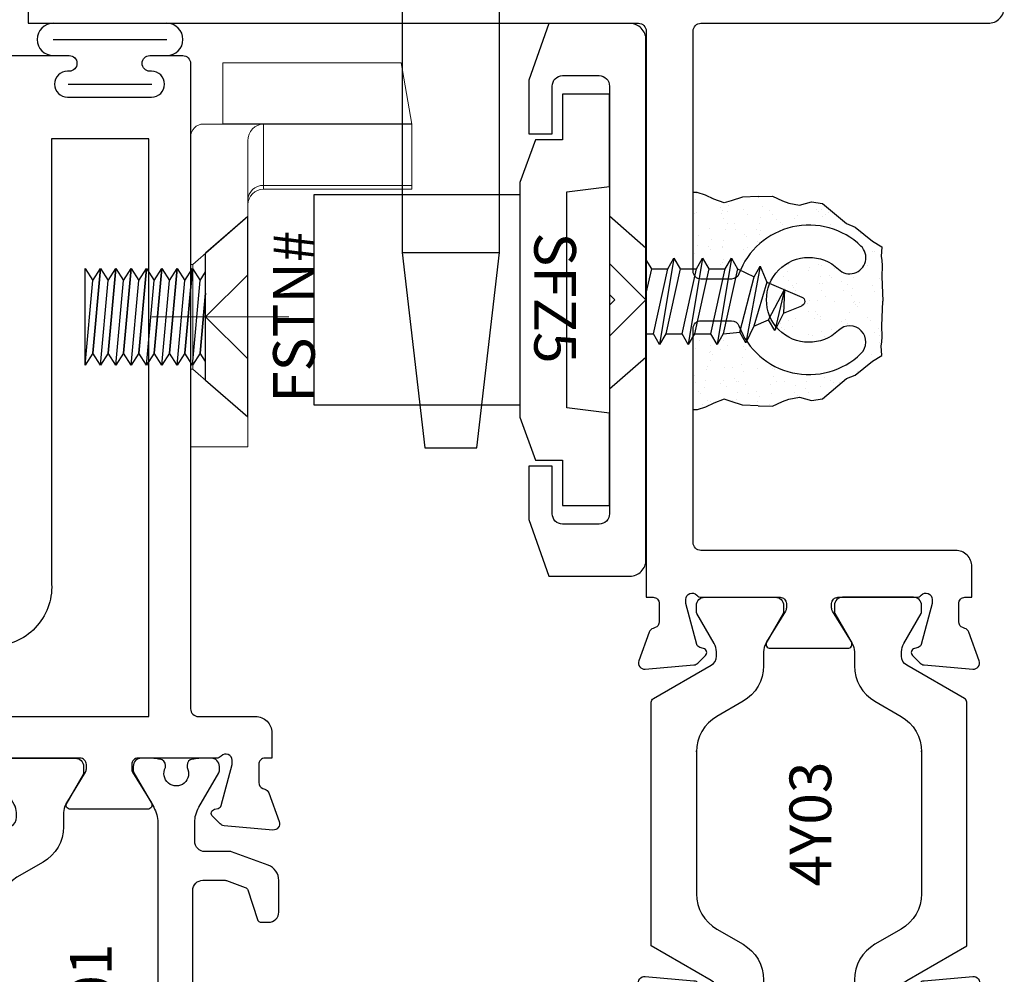
# Model space of a CAD drawing. Units: inches. Extents: x -205 to 63, y -311 to -150.
# Drawn here: x -29 to -27, y -249 to -247 of the extents above; entities that cross this region are included whole.
import ezdxf
from ezdxf.enums import TextEntityAlignment as Align

# ---------------------------------------------------------------- set-up
doc = ezdxf.new("R2010")
doc.units = ezdxf.units.IN
doc.header["$MEASUREMENT"] = 0
for name, pattern in [('C', [0]), ('CENTER', [2, 1.25, -0.25, 0.25, -0.25]), ('CENTERX2', [0.8, 0.5, -0.1, 0.1, -0.1]), ('DOTB', [0.07087, 0.03937, -0.0315]), ('HIDDEN', [0.375, 0.25, -0.125]), ('HIDDEN2', [0.1875, 0.125, -0.0625])]:
    doc.linetypes.add(name, pattern=pattern)
for name, color, linetype in [('325gd420$0$ZE-GLAZ-WSTP', 3, 'Continuous'), ('C', 5, 'Continuous'), ('CENT', 1, 'CENTER'), ('ZE-ANNO-TEXT-FSNR', 1, 'Continuous'), ('ZE-ANNO-TEXT-XTRU', 6, 'Continuous'), ('ZE-GLAZ-FSNR', 3, 'Continuous')]:
    doc.layers.add(name, color=color, linetype=linetype)
doc.layers.add('ZE-GLAZ-XTRU', color=7, linetype='Continuous', lineweight=30)
doc.styles.add('EFCO', font='arial.ttf')
doc.styles.add('ROMANS', font='ROMANS.SHX')

# ---------------------------------------------------------------- blocks, each defined once
blk = doc.blocks.new('wtsp')
at = {"color": 3}
for p, q in [((-0.0285, 0.117), (0.1895, 0.117)), ((-0.0285, 0.086), (0.1895, 0.086)), ((0, 0), (0.161, 0))]:
    blk.add_line(p, q, dxfattribs=at)
for centre, start, end in [((-0.0285, 0.086), 90, 270), ((0.1895, 0.086), 270, 90)]:
    blk.add_arc(centre, 0.031, start, end, dxfattribs=at)
blk = doc.blocks.new('40A0')
at = {"layer": 'ZE-GLAZ-XTRU'}
blk.add_lwpolyline([(0.125, -1.4535, 1), (0.095, -1.4535), (0.095, -1.4565, -1), (0.045, -1.4565), (0.045, -1.2955, -1), (0.095, -1.2955), (0.095, -1.2985, 1), (0.125, -1.2985), (0.125, -0.8585, -0.414214), (0.14, -0.8435), (0.956, -0.8435), (0.956, -0.612, -0.414214), (0.968, -0.6), (1.003, -0.6, -0.320055), (1.0143, -0.6081), (1.0157, -0.6119, 0.226231), (1.0229, -0.6193), (1.0779, -0.6393, 0.548619), (1.094, -0.627), (1.0858, -0.5334, 0.176327), (1.0823, -0.526), (1.0677, -0.5113, 0.57735), (1.0543, -0.5149), (1.0523, -0.5223, -0.267949), (1.0466, -0.5279), (0.968, -0.549), (0.96, -0.549, -0.6885), (0.952, -0.5281, 0.213422), (0.956, -0.5191), (0.956, -0.368, -0.414214), (0.968, -0.356), (0.9766, -0.356, -0.13813), (0.9829, -0.3578), (1.0418, -0.3938, 0.585864), (1.054, -0.387), (1.054, -0.238, 0.585864), (1.0418, -0.2312), (0.9829, -0.2672, -0.13813), (0.9766, -0.269), (0.968, -0.269, -0.414214), (0.956, -0.257), (0.956, -0.1059, 0.213422), (0.952, -0.0969, -0.6885), (0.96, -0.076), (0.9678, -0.076, -0.065543), (0.9682, -0.076), (1.0466, -0.0971, -0.267949), (1.0523, -0.1027), (1.0543, -0.1101, 0.57735), (1.0677, -0.1137), (1.0823, -0.099, 0.176327), (1.0858, -0.0916), (1.094, 0.002, 0.548619), (1.0779, 0.0143), (1.0229, -0.0057, 0.226231), (1.0157, -0.0131), (1.0143, -0.0169, -0.320055), (1.003, -0.025), (0.968, -0.025, -0.414214), (0.956, -0.013), (0.956, 0), (0.702, 0, -0.414214), (0.687, 0.015), (0.687, 0.24), (0.677, 0.25), (0.687, 0.26), (0.687, 0.4385, 1), (0.657, 0.4385, -1), (0.595, 0.4385), (0.595, 0.5945, -1), (0.657, 0.5945, 1), (0.687, 0.5945), (0.687, 0.6875), (0.626, 0.6875, 0.414214), (0.533, 0.5945), (0.533, 0.3425, 0.414214), (0.548, 0.3275), (0.607, 0.3275), (0.607, 0.1137, -0.198912), (0.6026, 0.1031), (0.5695, 0.07, 0.414214), (0.5695, 0.0587), (0.6026, 0.0256, -0.668179), (0.592, 0), (0.117, 0, -0.606815), (0.1047, 0.0236), (0.1301, 0.0598, 0.153915), (0.1315, 0.0644), (0.1315, 0.085, 0.414214), (0.1165, 0.1), (0.105, 0.1, 0.244698), (0.0927, 0.0936), (0.0296, 0.0034, -0.244698), (0.023, 0), (0, 0), (0, -1.5165, 0.414214), (0.015, -1.5315), (0.11, -1.5315, 0.414214), (0.125, -1.5165)], format="xyb", close=True, dxfattribs=at)
blk.add_lwpolyline([(0.794, -0.0995), (0.794, -0.2065), (0.856, -0.2065), (0.856, -0.7185), (0.125, -0.7185), (0.125, -0.2065), (0.187, -0.2065), (0.187, -0.0995)], close=True, dxfattribs=at)
at = {"layer": 'ZE-ANNO-TEXT-XTRU', "style": 'EFCO', "flags": 9}
blk.add_attdef('DIENO', text='', height=0.08, dxfattribs=at).set_placement((0.4707, -0.7871), align=Align.MIDDLE_CENTER)
blk = doc.blocks.new('40A1')
at = {"layer": 'ZE-GLAZ-XTRU'}
for points in [[(-0.952, -0.05), (-1.0195, -0.05, 1), (-1.0195, -0.125), (-0.765, -0.125, 0.414214), (-0.75, -0.11), (-0.75, -0.108, -0.414214), (-0.705, -0.063), (-0.265, -0.063, -0.414214), (-0.25, -0.078), (-0.25, -0.11, 0.414214), (-0.235, -0.125), (-0.065, -0.125, 0.414214), (-0.05, -0.11), (-0.05, -0.065, 0.414214), (-0.065, -0.05), (-0.0711, -0.05), (-0.1, 0), (0, 0), (0, -0.236, -1), (-0.03, -0.236), (-0.03, -0.233, 1), (-0.08, -0.233), (-0.08, -0.394, 1), (-0.03, -0.394), (-0.03, -0.391, -1), (0, -0.391), (0, -0.454, -0.414214), (-0.015, -0.469), (-1.254, -0.469, 0.414214), (-1.269, -0.484), (-1.269, -0.594, -0.414214), (-1.3, -0.625), (-1.349, -0.625), (-1.349, -0.612, 0.414214), (-1.361, -0.6), (-1.396, -0.6, 0.320055), (-1.4073, -0.6081), (-1.4086, -0.6119, -0.226231), (-1.4158, -0.6193), (-1.4708, -0.6393, -0.548619), (-1.4869, -0.627), (-1.4787, -0.5334, -0.176327), (-1.4753, -0.526), (-1.4606, -0.5113, -0.57735), (-1.4472, -0.5149), (-1.4453, -0.5223, 0.267949), (-1.4396, -0.5279), (-1.361, -0.549), (-1.353, -0.549, 0.6885), (-1.345, -0.5281, -0.213422), (-1.349, -0.5191), (-1.349, -0.368, 0.414214), (-1.361, -0.356), (-1.3696, -0.356, 0.13813), (-1.3758, -0.3578), (-1.4348, -0.3938, -0.585864), (-1.447, -0.387), (-1.447, -0.238, -0.585864), (-1.4348, -0.2312), (-1.3758, -0.2672, 0.13813), (-1.3696, -0.269), (-1.361, -0.269, 0.414214), (-1.349, -0.257), (-1.349, -0.1059, -0.213422), (-1.345, -0.0969, 0.6885), (-1.353, -0.076), (-1.3608, -0.076, 0.065543), (-1.3611, -0.076), (-1.4396, -0.0971, 0.267949), (-1.4453, -0.1027), (-1.4472, -0.1101, -0.57735), (-1.4606, -0.1137), (-1.4753, -0.099, -0.176327), (-1.4787, -0.0916), (-1.4869, 0.002, -0.548619), (-1.4708, 0.0143), (-1.4158, -0.0057, -0.226231), (-1.4086, -0.0131), (-1.4073, -0.0169, 0.320055), (-1.396, -0.025), (-1.361, -0.025, 0.414214), (-1.349, -0.013), (-1.349, 0), (-0.952, 0, -0.414214), (-0.937, -0.015), (-0.937, -0.035, -0.414214)], [(-1.1343, -0.0941, 0.397406), (-1.1493, -0.08), (-1.254, -0.08, 0.414214), (-1.269, -0.095), (-1.269, -0.389), (-0.16, -0.389), (-0.16, -0.202), (-1.0091, -0.202, -0.423849)]]:
    blk.add_lwpolyline(points, format="xyb", close=True, dxfattribs=at)
at = {"layer": 'ZE-ANNO-TEXT-XTRU', "style": 'EFCO', "flags": 9}
blk.add_attdef('DIENO', text='', height=0.08, dxfattribs=at).set_placement((-0.4977, -0.1274), align=Align.MIDDLE_CENTER)
blk = doc.blocks.new('4y01')
at = {"layer": 'ZE-GLAZ-XTRU', "color": 3}
for points in [[(1.419, 1.1231), (1.0659, 1.1231, 0.267949), (0.9977, 1.0838), (0.9687, 1.0336, -0.267949), (0.9005, 0.9942), (0.8735, 0.9942, 0.131652), (0.8577, 0.99), (0.8004, 0.9569, -0.131652), (0.7964, 0.9558), (0.7847, 0.9558, -0.414214), (0.769, 0.9716), (0.769, 1.071), (0.769, 1.1074, -0.414214), (0.7847, 1.1231), (0.7985, 1.1231), (0.8577, 1.089, 0.131652), (0.8735, 1.0848), (0.8823, 1.0848, 0.267949), (0.8994, 1.0946), (0.9659, 1.2098), (1.419, 1.2098), (1.5126, 1.2098, -0.267949), (1.5194, 1.2058), (1.5836, 1.0946, 0.267949), (1.6007, 1.0848), (1.6095, 1.0848, 0.131652), (1.6253, 1.089), (1.6826, 1.1221, -0.131652), (1.6866, 1.1231), (1.6983, 1.1231, -0.414214), (1.714, 1.1074), (1.714, 1.071), (1.714, 0.9716, -0.414214), (1.6983, 0.9558), (1.6866, 0.9558, -0.131652), (1.6826, 0.9569), (1.6253, 0.99, 0.131652), (1.6095, 0.9942), (1.5825, 0.9942, -0.267949), (1.5143, 1.0336), (1.4853, 1.0838, 0.267949), (1.4171, 1.1231)], [(0.7968, 0.8594, 0.131652), (0.7929, 0.8605), (0.7847, 0.8605, 0.414214), (0.769, 0.8447), (0.769, 0.8218, 0.044632), (0.7691, 0.8204, -0.012287), (0.7709, 0.8088, 0.37684), (0.7826, 0.7985), (0.7871, 0.7985, -1.69614), (0.7871, 0.7571), (0.7826, 0.7571, 0.37684), (0.7709, 0.7469, -0.012287), (0.7691, 0.7352, 0.044632), (0.769, 0.7338), (0.769, 0.7109, 0.414214), (0.7847, 0.6951), (0.7929, 0.6951, 0.131652), (0.7968, 0.6962), (0.8631, 0.7345, -0.131652), (0.8926, 0.7424), (0.9284, 0.7424, -0.414214), (0.9481, 0.7227), (0.9481, 0.6743, 0.087489), (0.9486, 0.6716), (0.974, 0.6017, 0.315299), (1.0036, 0.581), (1.0642, 0.581, 0.414214), (1.0839, 0.6006), (1.0839, 0.6146, 0.32492), (1.0785, 0.6221), (1.0218, 0.6405, -0.230868), (1.0168, 0.6453), (1.0037, 0.6813, -0.087489), (1.0032, 0.684), (1.0032, 0.7266, -0.414214), (1.0229, 0.7463), (1.4599, 0.7463, -0.414214), (1.4796, 0.7266), (1.4796, 0.684, -0.087489), (1.4791, 0.6813), (1.466, 0.6453, -0.230868), (1.4611, 0.6405), (1.4043, 0.6221, 0.32492), (1.3989, 0.6146), (1.3989, 0.6006, 0.414214), (1.4186, 0.581), (1.4792, 0.581, 0.315299), (1.5088, 0.6017), (1.5342, 0.6716, 0.087489), (1.5347, 0.6743), (1.5347, 0.7227, -0.414214), (1.5544, 0.7424), (1.5902, 0.7424, -0.131652), (1.6197, 0.7345), (1.686, 0.6962, 0.131652), (1.6899, 0.6951), (1.6981, 0.6951, 0.414214), (1.7139, 0.7109), (1.7139, 0.7338, 0.044632), (1.7137, 0.7352, -0.012287), (1.7119, 0.7469, 0.37684), (1.7002, 0.7571), (1.6958, 0.7571, -1.69614), (1.6958, 0.7985), (1.7002, 0.7985, 0.37684), (1.7119, 0.8088, -0.012287), (1.7137, 0.8204, 0.044632), (1.7139, 0.8218), (1.7139, 0.8447, 0.414214), (1.6981, 0.8605), (1.6899, 0.8605, 0.131652), (1.686, 0.8594), (1.6197, 0.8212, -0.131652), (1.5902, 0.8132), (0.8926, 0.8132, -0.131652), (0.8631, 0.8212)]]:
    blk.add_lwpolyline(points, format="xyb", close=True, dxfattribs=at)
for name, p in [('40A0', (-0.187, 1.2195)), ('40A1', (3.063, 1.2195))]:
    blk.add_blockref(name, p)
at = {"layer": 'ZE-ANNO-TEXT-XTRU', "style": 'EFCO', "flags": 8}
blk.add_attdef('CONO', text='', height=0.08, dxfattribs=at).set_placement((1.2378, 0.9419), align=Align.MIDDLE_CENTER)
blk = doc.blocks.new('40A4')
at = {"layer": 'ZE-GLAZ-XTRU'}
blk.add_lwpolyline([(1.108, 0.6875), (1.157, 0.6875), (1.157, 0.6745, 0.414214), (1.169, 0.6625), (1.204, 0.6625, 0.320055), (1.2153, 0.6706), (1.2167, 0.6744, -0.226231), (1.2239, 0.6818), (1.2789, 0.7018, -0.548619), (1.295, 0.6895), (1.2868, 0.5959, -0.176327), (1.2833, 0.5885), (1.2687, 0.5738, -0.57735), (1.2553, 0.5774), (1.2533, 0.5848, 0.267949), (1.2476, 0.5904), (1.169, 0.6115), (1.161, 0.6115, 0.6885), (1.153, 0.5906, -0.213422), (1.157, 0.5816), (1.157, 0.4305, 0.414214), (1.169, 0.4185), (1.1776, 0.4185, 0.13813), (1.1839, 0.4203), (1.2428, 0.4563, -0.585864), (1.255, 0.4495), (1.255, 0.3005, -0.585864), (1.2428, 0.2937), (1.1839, 0.3297, 0.13813), (1.1776, 0.3315), (1.169, 0.3315, 0.414214), (1.157, 0.3195), (1.157, 0.1684, -0.213422), (1.153, 0.1594, 0.6885), (1.161, 0.1385), (1.1688, 0.1385, 0.065543), (1.1692, 0.1385), (1.2476, 0.1596, 0.267949), (1.2533, 0.1652), (1.2553, 0.1726, -0.57735), (1.2687, 0.1762), (1.2833, 0.1615, -0.176327), (1.2868, 0.1541), (1.295, 0.0605, -0.548619), (1.2789, 0.0482), (1.2239, 0.0682, -0.226231), (1.2167, 0.0756), (1.2153, 0.0794, 0.320055), (1.204, 0.0875), (1.169, 0.0875, 0.414214), (1.157, 0.0755), (1.157, 0.0625), (1.108, 0.0625, -0.414214), (1.077, 0.0935), (1.077, 0.314, 0.835741), (1.017, 0.3249, -0.10313), (0.9857, 0.2753, -1), (0.9411, 0.3184, 2.356131), (0.8239, 0.3184, -1), (0.7793, 0.2753, -0.274712), (0.7456, 0.418, 0.506444), (0.7313, 0.4375), (0.14, 0.4375, 0.414214), (0.125, 0.4225), (0.125, 0.031, -0.414214), (0.094, 0), (0, 0), (0, 0.6875), (0.065, 0.6875, -0.414214), (0.08, 0.6725), (0.08, 0.5775, 0.414214), (0.095, 0.5625), (1.062, 0.5625, 0.414214), (1.077, 0.5775), (1.077, 0.6565, -0.414214)], format="xyb", close=True, dxfattribs=at)
at = {"layer": 'ZE-ANNO-TEXT-XTRU', "style": 'EFCO', "flags": 9}
blk.add_attdef('DIENO', text='', height=0.08, rotation=90, dxfattribs=at).set_placement((0.0627, 0.3032), align=Align.MIDDLE_CENTER)
blk = doc.blocks.new('40A5')
at = {"layer": 'ZE-GLAZ-XTRU'}
blk.add_lwpolyline([(-1.227, 0.6745, -0.414214), (-1.239, 0.6625), (-1.274, 0.6625, -0.320055), (-1.2853, 0.6706), (-1.2867, 0.6744, 0.226231), (-1.2939, 0.6818), (-1.3489, 0.7018, 0.548619), (-1.365, 0.6895), (-1.3568, 0.5959, 0.176327), (-1.3533, 0.5885), (-1.3387, 0.5738, 0.57735), (-1.3253, 0.5774), (-1.3233, 0.5848, -0.267949), (-1.3176, 0.5904), (-1.239, 0.6115), (-1.231, 0.6115, -0.6885), (-1.223, 0.5906, 0.213422), (-1.227, 0.5816), (-1.227, 0.4305, -0.414214), (-1.239, 0.4185), (-1.2476, 0.4185, -0.13813), (-1.2539, 0.4203), (-1.3128, 0.4563, 0.585864), (-1.325, 0.4495), (-1.325, 0.3005, 0.585864), (-1.3128, 0.2937), (-1.2539, 0.3297, -0.13813), (-1.2476, 0.3315), (-1.239, 0.3315, -0.414214), (-1.227, 0.3195), (-1.227, 0.1684, 0.213422), (-1.223, 0.1594, -0.6885), (-1.231, 0.1385), (-1.2388, 0.1385, -0.065543), (-1.2392, 0.1385), (-1.3176, 0.1596, -0.267949), (-1.3233, 0.1652), (-1.3253, 0.1726, 0.57735), (-1.3387, 0.1762), (-1.3533, 0.1615, 0.176327), (-1.3568, 0.1541), (-1.365, 0.0605, 0.548619), (-1.3489, 0.0482), (-1.2939, 0.0682, 0.226231), (-1.2867, 0.0756), (-1.2853, 0.0794, -0.320055), (-1.274, 0.0875), (-1.239, 0.0875, -0.414214), (-1.227, 0.0755), (-1.227, 0.0625), (-1.168, 0.0625, 0.414214), (-1.137, 0.0935), (-1.137, 0.5825, -0.414214), (-1.122, 0.5975), (-0.711, 0.5975, -0.414214), (-0.696, 0.5825), (-0.696, 0.5237, -0.31384), (-0.7058, 0.5096, 0.541266), (-0.7592, 0.2753, 1), (-0.7146, 0.3184, -2.356131), (-0.5973, 0.3184, 1), (-0.5527, 0.2753, 0.541266), (-0.6062, 0.5096, -0.31384), (-0.616, 0.5237), (-0.616, 0.5825, -0.414214), (-0.601, 0.5975), (-0.14, 0.5975, -0.414214), (-0.125, 0.5825), (-0.125, 0.031, 0.414214), (-0.094, 0), (0, 0), (0, 1.8745), (-0.125, 1.8745), (-0.125, 0.7025, -0.414214), (-0.14, 0.6875), (-1.227, 0.6875)], format="xyb", close=True, dxfattribs=at)
at = {"layer": 'ZE-ANNO-TEXT-XTRU', "style": 'EFCO', "flags": 9}
blk.add_attdef('DIENO', text='', height=0.08, rotation=90, dxfattribs=at).set_placement((-0.0584, 0.3032), align=Align.MIDDLE_CENTER)
blk = doc.blocks.new('4y03')
at = {"layer": 'ZE-GLAZ-XTRU', "color": 3}
for points in [[(1.728, 0.5911), (1.4539, 0.5911, 0.267949), (1.3857, 0.5518), (1.3567, 0.5016, -0.267949), (1.2885, 0.4622), (1.2615, 0.4622, 0.131652), (1.2457, 0.458), (1.1884, 0.4249, -0.131652), (1.1844, 0.4238), (1.1727, 0.4238, -0.414214), (1.157, 0.4396), (1.157, 0.539), (1.157, 0.5754, -0.414214), (1.1727, 0.5911), (1.1865, 0.5911), (1.2457, 0.557, 0.131652), (1.2615, 0.5528), (1.2703, 0.5528, 0.267949), (1.2874, 0.5626), (1.3539, 0.6778), (1.728, 0.6778), (1.8216, 0.6778, -0.267949), (1.8284, 0.6738), (1.8926, 0.5626, 0.267949), (1.9097, 0.5528), (1.9185, 0.5528, 0.131652), (1.9343, 0.557), (1.9916, 0.5901, -0.131652), (1.9956, 0.5911), (2.0073, 0.5911, -0.414214), (2.023, 0.5754), (2.023, 0.539), (2.023, 0.4396, -0.414214), (2.0073, 0.4238), (1.9956, 0.4238, -0.131652), (1.9916, 0.4249), (1.9343, 0.458, 0.131652), (1.9185, 0.4622), (1.8915, 0.4622, -0.267949), (1.8233, 0.5016), (1.7943, 0.5518, 0.267949), (1.7261, 0.5911)], [(1.728, 0.1589), (1.4539, 0.1589, -0.267949), (1.3857, 0.1982), (1.3567, 0.2484, 0.267949), (1.2885, 0.2878), (1.2615, 0.2878, -0.131652), (1.2457, 0.292), (1.1884, 0.3251, 0.131652), (1.1844, 0.3262), (1.1727, 0.3262, 0.414214), (1.157, 0.3104), (1.157, 0.211), (1.157, 0.1746, 0.414214), (1.1727, 0.1589), (1.1865, 0.1589), (1.2457, 0.193, -0.131652), (1.2615, 0.1972), (1.2703, 0.1972, -0.267949), (1.2874, 0.1874), (1.3539, 0.0722), (1.728, 0.0722), (1.8216, 0.0722, 0.267949), (1.8284, 0.0762), (1.8926, 0.1874, -0.267949), (1.9097, 0.1972), (1.9185, 0.1972, -0.131652), (1.9343, 0.193), (1.9916, 0.1599, 0.131652), (1.9956, 0.1589), (2.0073, 0.1589, 0.414214), (2.023, 0.1746), (2.023, 0.211), (2.023, 0.3104, 0.414214), (2.0073, 0.3262), (1.9956, 0.3262, 0.131652), (1.9916, 0.3251), (1.9343, 0.292, -0.131652), (1.9185, 0.2878), (1.8915, 0.2878, 0.267949), (1.8233, 0.2484), (1.7943, 0.1982, -0.267949), (1.7261, 0.1589)]]:
    blk.add_lwpolyline(points, format="xyb", close=True, dxfattribs=at)
for name, p in [('40A5', (3.25, 0)), ('40A4', (0, 0))]:
    blk.add_blockref(name, p)
at = {"layer": 'ZE-ANNO-TEXT-XTRU', "style": 'EFCO', "flags": 8}
blk.add_attdef('CONO', text='', height=0.08, dxfattribs=at).set_placement((1.5877, 0.3724), align=Align.MIDDLE_CENTER)
blk = doc.blocks.new('efco multi lock')
at = {"layer": 'ZE-GLAZ-XTRU', "color": 6}
for p, q in [((0.2731, 1.725), (-0.2731, 1.725)), ((-0.2881, 1.7103), (-0.327, 0)), ((0.2881, 1.7103), (0.327, 0)), ((-0.175, 1.3732), (-0.2958, 1.3732)), ((-0.175, 1.3732), (-0.175, 0.8063)), ((0.175, 1.3732), (0.175, 0.8063)), ((0.2958, 1.3732), (0.175, 1.3732)), ((-0.185, 1.187), (-0.3, 1.187)), ((-0.185, 1.187), (-0.185, 0.7963)), ((0.185, 1.187), (0.185, 0.7963)), ((0.3, 1.187), (0.185, 1.187)), ((0.185, 0.7963), (-0.185, 0.7963)), ((0.175, 0.8063), (-0.175, 0.8063)), ((0.3168, 0.4485), (-0.3168, 0.4485)), ((0.3182, 0.3884), (-0.3182, 0.3884)), ((0, 0.0377), (0, 0)), ((-0.327, 0), (0.327, 0)), ((-0.0935, 0), (-0.0935, -0.565)), ((0.0935, -0.565), (0.0935, 0)), ((-0.0935, -0.565), (0.0935, -0.565)), ((-0.0935, -0.565), (-0.05, -0.94)), ((0.05, -0.94), (0.0935, -0.565)), ((-0.05, -0.94), (0.05, -0.94))]:
    blk.add_line(p, q, dxfattribs=at)
at = {"layer": 'ZE-GLAZ-XTRU', "color": 6, "linetype": 'HIDDEN2'}
for p, q in [((0.3014, 1.125), (-0.3014, 1.125)), ((0.3071, 0.875), (-0.3071, 0.875))]:
    blk.add_line(p, q, dxfattribs=at)
at = {"layer": 'ZE-GLAZ-XTRU', "color": 6, "linetype": 'DOTB'}
blk.add_line((0.0935, -0.0775), (-0.0935, -0.0775), dxfattribs=at)
at = {"layer": 'ZE-GLAZ-XTRU', "color": 6}
for centre, start, end in [((-0.2731, 1.71), 90, 178.697), ((0.2731, 1.71), 1.303, 90)]:
    blk.add_arc(centre, 0.015, start, end, dxfattribs=at)
blk.add_ellipse((0, 0.5384), major_axis=(-0.22, 0), ratio=0.39045, dxfattribs=at)
blk.add_ellipse((0, 0.4692), major_axis=(-0.22, 0), ratio=0.39045, start_param=3.555796, end_param=5.868982, dxfattribs=at)
blk = doc.blocks.new('SFZ5S')
at = {"layer": 'ZE-GLAZ-FSNR'}
for p, q in [((0, -0.166), (0, 0.166)), ((0, 0.166), (0.07, 0.1051)), ((0.07, -0.1051), (0.07, 0.1051)), ((0.096, 0.0808), (0.0842, 0.0603)), ((0.1078, 0.0603), (0.096, 0.0808)), ((0.1236, -0.0848), (0.096, 0.0808)), ((0.1512, 0.0808), (0.1394, 0.0603)), ((0.163, 0.0603), (0.1512, 0.0808)), ((0.1788, -0.0848), (0.1512, 0.0808)), ((0.2064, 0.0808), (0.1946, 0.0603)), ((0.2182, 0.0603), (0.2064, 0.0808)), ((0.234, -0.0848), (0.2064, 0.0808)), ((0.2619, 0.0776), (0.25, 0.0571)), ((0.2893, -0.0699), (0.2619, 0.0776)), ((0.2772, 0.0456), (0.2619, 0.0776)), ((0.07, 0.0603), (0.0842, 0.0603)), ((0.0842, 0.0603), (0.1118, -0.0643)), ((0.1078, 0.0603), (0.1394, 0.0603)), ((0.1354, -0.0643), (0.1078, 0.0603)), ((0.1394, 0.0603), (0.167, -0.0643)), ((0.163, 0.0603), (0.1946, 0.0603)), ((0.1906, -0.0643), (0.163, 0.0603)), ((0.1946, 0.0603), (0.2222, -0.0643)), ((0.2182, 0.0603), (0.25, 0.0571)), ((0.2458, -0.0643), (0.2182, 0.0603)), ((0.25, 0.0571), (0.2775, -0.0495)), ((0.302, -0.0391), (0.2772, 0.0456)), ((0.2772, 0.0456), (0.3055, 0.0332)), ((0.3173, 0.0536), (0.3055, 0.0332)), ((0.3361, -0.0246), (0.3173, 0.0536)), ((0.3342, 0.0208), (0.3173, 0.0536)), ((0.3055, 0.0332), (0.3361, -0.0246)), ((0.3342, 0.0208), (0.3694, 0.0062)), ((0.3361, -0.0246), (0.3342, 0.0208)), ((0.0803, -0.0643), (0.07, -0.018)), ((0.302, -0.0391), (0.3695, -0.0104)), ((0.2458, -0.0643), (0.2775, -0.0495)), ((0.2775, -0.0495), (0.2893, -0.0699)), ((0.2893, -0.0699), (0.302, -0.0391)), ((0.07, -0.0821), (0.0803, -0.0643)), ((0.0803, -0.0643), (0.1118, -0.0643)), ((0.1118, -0.0643), (0.1236, -0.0848)), ((0.1236, -0.0848), (0.1354, -0.0643)), ((0.1354, -0.0643), (0.167, -0.0643)), ((0.167, -0.0643), (0.1788, -0.0848)), ((0.1788, -0.0848), (0.1906, -0.0643)), ((0.1906, -0.0643), (0.2222, -0.0643)), ((0.2222, -0.0643), (0.234, -0.0848)), ((0.234, -0.0848), (0.2458, -0.0643)), ((0, -0.166), (0.07, -0.1051))]:
    blk.add_line(p, q, dxfattribs=at)
blk.add_lwpolyline([(0, 0.0646), (0.07, -0.005), (0, -0.0746)], dxfattribs=at)
blk.add_arc((0.366, -0.0021), 0.009, 293.0007, 67.5051, dxfattribs=at)
at = {"layer": 'ZE-ANNO-TEXT-FSNR', "style": 'ROMANS', "flags": 8}
blk.add_attdef('FSTN#', text='', height=0.08, rotation=90, dxfattribs=at).set_placement((-0.1044, -0.0086), align=Align.MIDDLE_CENTER)
blk = doc.blocks.new('40D4')
at = {"layer": 'ZE-GLAZ-XTRU'}
blk.add_lwpolyline([(-0.09, -0.125, -0.414214), (-0.07, -0.145), (-0.07, -0.5455), (-0.06, -0.5555), (-0.07, -0.5655), (-0.07, -0.966, -0.414214), (-0.09, -0.986), (-0.16, -0.986, -0.414214), (-0.18, -0.966), (-0.18, -0.8745), (-0.225, -0.8745), (-0.225, -0.9771), (-0.1868, -1.086), (-0.031, -1.086, 0.414214), (0, -1.055), (0, -0.056, 0.414214), (-0.031, -0.025), (-0.1868, -0.025), (-0.225, -0.1339), (-0.225, -0.2365), (-0.18, -0.2365), (-0.18, -0.145, -0.414214), (-0.16, -0.125)], format="xyb", close=True, dxfattribs=at)
at = {"layer": 'ZE-ANNO-TEXT-XTRU', "style": 'EFCO', "flags": 9}
blk.add_attdef('DIENO', text='', height=0.08, rotation=90, dxfattribs=at).set_placement((-0.0352, -0.5434), align=Align.MIDDLE_CENTER)
blk = doc.blocks.new('s4')
at = {"layer": 'C', "color": 30, "linetype": 'C'}
for points in [[(-0.172, -0.62), (-0.142, -0.7025), (-0.09, -0.7025), (-0.09, -0.79), (0, -0.79), (0, -0.6125), (-0.082, -0.6025), (-0.082, -0.1875), (0, -0.1775), (0, 0), (-0.09, 0), (-0.09, -0.0875), (-0.142, -0.0875), (-0.172, -0.17)], [(-0.172, -0.5975), (-0.567, -0.5975), (-0.567, -0.1925), (-0.172, -0.1925)]]:
    blk.add_lwpolyline(points, close=True, dxfattribs=at)
blk = doc.blocks.new('multi')
for name, p in [('40D4', (0.031, 0.0305)), ('s4', (-0.039, -0.13))]:
    blk.add_blockref(name, p)
at = {"layer": 'ZE-GLAZ-FSNR'}
ref = blk.add_blockref('SFZ5S', (-0.039, -0.53), dxfattribs=dict(at, xscale=-1, rotation=180))
ref.add_attrib('FSTN#', 'SFZ5', dxfattribs={"layer": 'ZE-ANNO-TEXT-FSNR', "height": 0.08, "rotation": 270, "style": 'ROMANS'}).set_placement((-0.1434, -0.5214), align=Align.MIDDLE_CENTER)
blk = doc.blocks.new('MFM0S')
at = {"layer": 'ZE-GLAZ-FSNR'}
for p, q in [((0, 0.1925), (0.081, 0.1221)), ((0, -0.1925), (0, 0.1925)), ((0.081, -0.1221), (0.081, 0.1221)), ((0.3125, -0.0927), (0.3125, 0.0927)), ((0.1062, -0.0927), (0.0914, 0.0698)), ((0.1357, -0.0927), (0.1209, 0.0698)), ((0.1651, -0.0927), (0.1504, 0.0698)), ((0.1946, -0.0927), (0.1799, 0.0698)), ((0.2241, -0.0927), (0.2093, 0.0698)), ((0.2536, -0.0927), (0.2388, 0.0698)), ((0.283, -0.0927), (0.2683, 0.0698)), ((0.3125, -0.0927), (0.2978, 0.0698)), ((0, -0.1925), (0.081, -0.1221))]:
    blk.add_line(p, q, dxfattribs=at)
for points in [[(0, 0.0805), (0.081, 0), (0, -0.0805)], [(0.081, 0.0454), (0.0914, -0.0698), (0.1062, -0.0927), (0.1209, -0.0698), (0.1062, 0.0927), (0.0914, 0.0698)], [(0.0914, 0.0698), (0.081, 0.086)], [(0.2978, 0.0698), (0.283, 0.0927), (0.2978, -0.0698), (0.3125, -0.0927)], [(0.3125, 0.0927), (0.2978, 0.0698)], [(0.081, -0.086), (0.0914, -0.0698), (0.081, 0.0454)]]:
    blk.add_lwpolyline(points, dxfattribs=at)
for points in [[(0.1209, 0.0698), (0.1062, 0.0927), (0.1209, -0.0698), (0.1357, -0.0927), (0.1504, -0.0698), (0.1357, 0.0927)], [(0.1504, 0.0698), (0.1357, 0.0927), (0.1504, -0.0698), (0.1651, -0.0927), (0.1799, -0.0698), (0.1651, 0.0927)], [(0.1799, 0.0698), (0.1651, 0.0927), (0.1799, -0.0698), (0.1946, -0.0927), (0.2093, -0.0698), (0.1946, 0.0927)], [(0.2093, 0.0698), (0.1946, 0.0927), (0.2093, -0.0698), (0.2241, -0.0927), (0.2388, -0.0698), (0.2241, 0.0927)], [(0.2388, 0.0698), (0.2241, 0.0927), (0.2388, -0.0698), (0.2536, -0.0927), (0.2683, -0.0698), (0.2536, 0.0927)], [(0.2683, 0.0698), (0.2536, 0.0927), (0.2683, -0.0698), (0.283, -0.0927), (0.2978, -0.0698), (0.283, 0.0927)]]:
    blk.add_lwpolyline(points, close=True, dxfattribs=at)
at = {"layer": 'ZE-ANNO-TEXT-FSNR', "style": 'ROMANS', "flags": 8}
blk.add_attdef('FSTN#', text='', height=0.08, rotation=90, dxfattribs=at).set_placement((-0.1, 0), align=Align.MIDDLE_CENTER)
blk = doc.blocks.new('new keeper')
at = {"color": 30, "linetype": 'Continuous', "lineweight": 15}
for p, q in [((0.4043, 0.4875), (0.062, 0.4875)), ((0.062, 0.37), (0.062, 0.4875)), ((0.4043, 0.4875), (0.425, 0.37)), ((0.062, 0.37), (0.025, 0.37)), ((0.425, 0.3706), (0.062, 0.3706)), ((0.14, 0.37), (0.062, 0.37)), ((0.14, 0.37), (0.14, 0.2522)), ((0.425, 0.37), (0.14, 0.37)), ((0.14, 0.2522), (0.14, 0.37)), ((0.425, 0.37), (0.425, 0.2522)), ((0, 0.345), (0, -0.25)), ((0.11, -0.25), (0.11, 0.3381)), ((0.14, 0.2522), (0.425, 0.2522)), ((0.14, 0.2522), (0.14, 0.245)), ((0.425, 0.2522), (0.14, 0.2522)), ((0.14, 0.245), (0.14, 0.2522)), ((0.425, 0.2522), (0.425, 0.245)), ((0.425, 0.245), (0.14, 0.245)), ((0, 0.1005), (0.0042, 0.1005)), ((0.0042, 0.1005), (0.0042, -0.1005)), ((0, -0.1005), (0.0042, -0.1005)), ((0, -0.25), (0.11, -0.25))]:
    blk.add_line(p, q, dxfattribs=at)
at = {"color": 3, "linetype": 'HIDDEN', "lineweight": 0}
for p, q in [((0.11, 0.1925), (0.0042, 0.1005)), ((0.0042, -0.1005), (0.11, -0.1925))]:
    blk.add_line(p, q, dxfattribs=at)
at = {"color": 30, "linetype": 'Continuous', "lineweight": 15}
for centre, radius, start, end in [((0.025, 0.345), 0.025, 90, 180), ((0.1391, 0.2231), 0.0291, 88.2746, 178.1638), ((0.1391, 0.2231), 0.0291, 88.2746, 178.1638), ((0.14, 0.215), 0.03, 90, 180)]:
    blk.add_arc(centre, radius, start, end, dxfattribs=at)
blk.add_ellipse((0.14, 0.3381), major_axis=(0, -0.0319), ratio=0.939693, start_param=3.141593, end_param=4.712389, dxfattribs=at)
at = {"layer": 'CENT', "color": 1, "linetype": 'CENTERX2', "lineweight": 0}
blk.add_line((-0.0746, 0), (0.1887, 0), dxfattribs=at)
at = {"layer": 'ZE-GLAZ-FSNR'}
ref = blk.add_blockref('MFM0S', (0.11, 0), dxfattribs=dict(at, xscale=-1))
ref.add_attrib('FSTN#', 'FSTN#', dxfattribs={"layer": 'ZE-ANNO-TEXT-FSNR', "height": 0.08, "rotation": 90, "style": 'ROMANS'}).set_placement((0.1986, 0), align=Align.MIDDLE_CENTER)
blk = doc.blocks.new('Multipoint Lock Attach Screw Sealant')
at = {"layer": '325gd420$0$ZE-GLAZ-WSTP'}
h = blk.add_hatch(dxfattribs=at)
h.set_pattern_fill('AR-SAND', color=256, scale=0.025, angle=90, style=0)
h.set_pattern_definition([(127.5, (-310.55913, 246.16281), (-0.0481705942, -0.001574834), [0, -0.038, 0, -0.0425, 0, -0.040625]), (97.5, (-310.55913, 246.16281), (-0.070553652, 0.044244418), [0, -0.0205, 0, -0.03425, 0, -0.013125]), (57.5, (-310.55913, 246.13206), (-0.0001414763, 0.0778535465), [0, -0.0125, 0, -0.045, 0, -0.05875]), (47.5, (-310.55913, 246.13206), (-0.021941889, 0.075153165), [0, -0.00625, 0, -0.0295, 0, -0.03375])])
h.paths.add_polyline_path([(0.0469, 0.0195), (0.0746, -0.0327, 0.822049), (-0.0566, 0.0586, -1), (-0.0997, 0.1032, -0.524567), (0.1318, 0.0567), (0.1372, 0.0593), (0.1491, 0.0797), (0.1609, 0.0593), (0.1924, 0.0593), (0.2042, 0.0797), (0.2161, 0.0593), (0.2225, 0.0593), (0.2225, 0.2063), (0.2147, 0.2063), (0.1987, 0.2009), (0.1826, 0.1931), (0.1627, 0.186), (0.1495, 0.1902), (0.1275, 0.1973), (0.0975, 0.1983), (0.07, 0.1992), (0.0509, 0.1901), (0.039, 0.1855), (0.018, 0.1818), (-0.0048, 0.1884), (-0.0257, 0.1852), (-0.072, 0.1463), (-0.0886, 0.1393), (-0.122, 0.1125), (-0.1401, 0.1016), (-0.1388, 0.0833), (-0.1397, 0.076), (-0.1406, 0.0651), (-0.1397, 0.045), (-0.1406, 0.0286), (-0.1418, -0.0025), (-0.1406, -0.0336), (-0.1397, -0.0501), (-0.1406, -0.0701), (-0.1397, -0.0811), (-0.1388, -0.0884), (-0.1401, -0.1066), (-0.122, -0.1176), (-0.0886, -0.1444), (-0.072, -0.1513), (-0.0257, -0.1902), (-0.0048, -0.1934), (0.018, -0.1869), (0.039, -0.1905), (0.0509, -0.1951), (0.07, -0.2042), (0.0975, -0.2033), (0.1275, -0.2023), (0.1495, -0.1953), (0.1627, -0.191), (0.1826, -0.1982), (0.1987, -0.206), (0.2147, -0.2114), (0.2225, -0.2114), (0.2225, -0.0696), (0.22, -0.0653), (0.1885, -0.0653), (0.1767, -0.0858), (0.1648, -0.0653), (0.133, -0.0621), (0.1212, -0.0826), (0.1196, -0.0793, -0.468728), (-0.0997, -0.1032, -1), (-0.0566, -0.0586, 0.442782), (0.0638, -0.0507)])
for p, q in [((0.0509, 0.1901), (0.039, 0.1855)), ((0.07, 0.1992), (0.0509, 0.1901)), ((0.0975, 0.1983), (0.07, 0.1992)), ((0.0975, 0.1983), (0.1275, 0.1973)), ((0.1275, 0.1973), (0.1495, 0.1902)), ((0.1495, 0.1902), (0.1627, 0.186)), ((0.1627, 0.186), (0.1826, 0.1931)), ((0.1826, 0.1931), (0.1987, 0.2009)), ((0.1987, 0.2009), (0.2147, 0.2063)), ((0.2147, 0.2063), (0.2225, 0.2063)), ((-0.0257, 0.1852), (-0.072, 0.1463)), ((-0.0048, 0.1884), (-0.0257, 0.1852)), ((0.018, 0.1818), (-0.0048, 0.1884)), ((0.039, 0.1855), (0.018, 0.1818)), ((-0.0886, 0.1393), (-0.122, 0.1125)), ((-0.072, 0.1463), (-0.0886, 0.1393)), ((-0.122, 0.1125), (-0.1401, 0.1016)), ((-0.1401, 0.1016), (-0.1388, 0.0833)), ((-0.1397, 0.076), (-0.1406, 0.0651)), ((-0.1388, 0.0833), (-0.1397, 0.076)), ((-0.1406, 0.0651), (-0.1397, 0.045)), ((-0.1397, 0.045), (-0.1406, 0.0286)), ((-0.1406, 0.0286), (-0.1418, -0.0025)), ((-0.1406, -0.0336), (-0.1418, -0.0025)), ((-0.1397, -0.0501), (-0.1406, -0.0336)), ((-0.1406, -0.0701), (-0.1397, -0.0501)), ((-0.1397, -0.0811), (-0.1406, -0.0701)), ((-0.1401, -0.1066), (-0.1388, -0.0884)), ((-0.1388, -0.0884), (-0.1397, -0.0811)), ((-0.122, -0.1176), (-0.1401, -0.1066)), ((-0.0886, -0.1444), (-0.122, -0.1176)), ((-0.072, -0.1513), (-0.0886, -0.1444)), ((-0.0257, -0.1902), (-0.072, -0.1513)), ((0.018, -0.1869), (-0.0048, -0.1934)), ((0.039, -0.1905), (0.018, -0.1869)), ((-0.0048, -0.1934), (-0.0257, -0.1902)), ((0.0509, -0.1951), (0.039, -0.1905)), ((0.07, -0.2042), (0.0509, -0.1951)), ((0.0975, -0.2033), (0.07, -0.2042)), ((0.0975, -0.2033), (0.1275, -0.2023)), ((0.1275, -0.2023), (0.1495, -0.1953)), ((0.1495, -0.1953), (0.1627, -0.191)), ((0.1627, -0.191), (0.1826, -0.1982)), ((0.1826, -0.1982), (0.1987, -0.206)), ((0.1987, -0.206), (0.2147, -0.2114)), ((0.2147, -0.2114), (0.2225, -0.2114))]:
    blk.add_line(p, q, dxfattribs=at)

msp = doc.modelspace()

# ---------------------------------------------------------------- block references
ref = msp.add_blockref('4y03', (-27.055785, -250.253687), dxfattribs=dict(rotation=90))
ref.add_attrib('CONO', '4Y03', dxfattribs={"layer": 'ZE-ANNO-TEXT-XTRU', "height": 0.08, "rotation": 90, "style": 'EFCO'}).set_placement((-27.428165, -248.665953), align=Align.MIDDLE_CENTER)
for name, p in [('wtsp', (-28.853285, -247.245687)), ('new keeper', (-28.618285, -247.692187))]:
    msp.add_blockref(name, p)
at = {"color": 7}
msp.add_blockref('multi', (-27.774785, -247.134687), dxfattribs=at)
ref = msp.add_blockref('4y01', (-27.867785, -250.253639), dxfattribs=dict(rotation=90))
ref.add_attrib('CONO', '4Y01', dxfattribs={"layer": 'ZE-ANNO-TEXT-XTRU', "height": 0.08, "rotation": 90, "style": 'EFCO'}).set_placement((-28.80964, -249.01579), align=Align.MIDDLE_CENTER)
at = {"xscale": -1}
msp.add_blockref('Multipoint Lock Attach Screw Sealant', (-27.430785, -247.659649), dxfattribs=at)
at = {"layer": 'ZE-GLAZ-XTRU'}
msp.add_blockref('efco multi lock', (-28.118285, -247.003687), dxfattribs=at)

doc.saveas('drawing.dxf')
